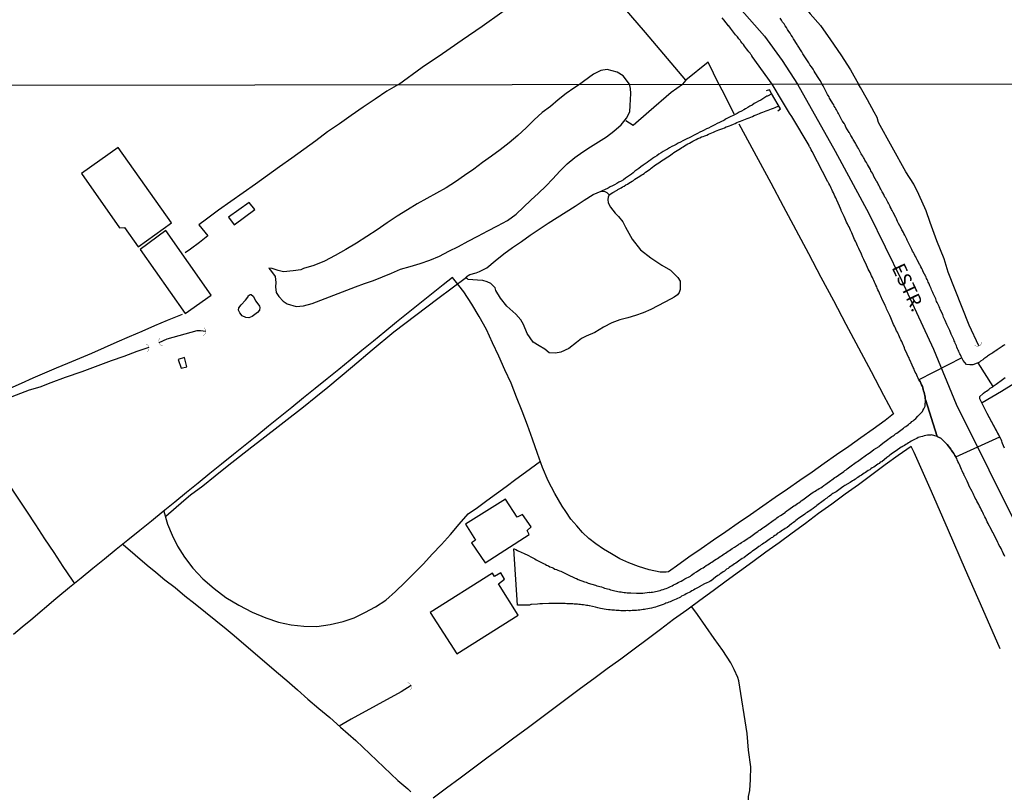
# Model space of a CAD drawing. Units: millimetres. Extents: x 185552 to 187963, y 1657657 to 1660432.
# Drawn here: x 186616 to 186796, y 1659192 to 1659334 of the extents above; entities that cross this region are included whole.
import ezdxf
from ezdxf.enums import TextEntityAlignment as Align

# ---------------------------------------------------------------- set-up
doc = ezdxf.new("R2010")
doc.units = ezdxf.units.MM
for name, color, linetype in [('V-BUEIRO', 4, 'Continuous'), ('V-CANAL', 4, 'Continuous'), ('V-CRUZAMENTO', 1, 'Continuous'), ('V-EDIFICACAO', 2, 'Continuous'), ('V-EIXO_DE_LOGRADOURO', 3, 'Continuous'), ('V-LAGOA', 5, 'Continuous'), ('V-LOTE', 1, 'Continuous'), ('V-NOME_DOS_LOGRADOUROS', 7, 'Continuous'), ('V-PONTE_VIADUTO_PASSARELA', 2, 'Continuous'), ('V-QUADRA', 6, 'Continuous'), ('V-REFERENCIA', 2, 'Continuous'), ('V-TESTADA', 5, 'Continuous'), ('V-VALETA', 6, 'Continuous'), ('X-LIMITE_1000', 7, 'Continuous')]:
    doc.layers.add(name, color=color, linetype=linetype)

# ---------------------------------------------------------------- blocks, each defined once
blk = doc.blocks.new('305')
at = {"color": 0, "linetype": 'ByBlock', "lineweight": -2, "const_width": 0.05}
blk.add_lwpolyline([(0.73, 0.39, 0.60863), (-0.73, 0.38)], format="xyb", dxfattribs=at)

msp = doc.modelspace()

# ---------------------------------------------------------------- linework, layer by layer
at = {"layer": 'V-CANAL'}
for points in [[(186753.62, 1659320.09), (186752.85, 1659319.64), (186752.83, 1659319.63), (186752.72, 1659319.63), (186752.38, 1659319.4), (186752, 1659319.19), (186751.61, 1659318.95), (186751.23, 1659318.74), (186750.8, 1659318.5), (186750.42, 1659318.29), (186750.04, 1659318.03), (186749.65, 1659317.82), (186749.27, 1659317.61), (186748.86, 1659317.33), (186748.5, 1659317.14), (186748.11, 1659316.94), (186747.69, 1659316.71), (186747.3, 1659316.5), (186745.29, 1659315.5), (186745.14, 1659315.36), (186745.06, 1659315.32), (186744.85, 1659315.22), (186744.44, 1659315.02), (186744.06, 1659314.83), (186743.67, 1659314.64), (186743.25, 1659314.43), (186742.86, 1659314.23), (186742.48, 1659314.04), (186742.09, 1659313.83), (186741.71, 1659313.66), (186741.28, 1659313.44), (186740.9, 1659313.25), (186740.51, 1659313.08), (186740.09, 1659312.85), (186739.7, 1659312.65), (186739.32, 1659312.44), (186738.93, 1659312.23), (186738.55, 1659312.05), (186738.12, 1659311.86), (186737.74, 1659311.67), (186737.35, 1659311.48), (186736.93, 1659311.25), (186736.54, 1659311.05), (186736.16, 1659310.84), (186735.77, 1659310.65), (186735.39, 1659310.43), (186734.96, 1659310.2), (186734.58, 1659309.96), (186734.2, 1659309.75), (186733.81, 1659309.54), (186733.43, 1659309.3), (186733, 1659309.03), (186732.62, 1659308.77), (186732.23, 1659308.53), (186731.84, 1659308.28), (186731.51, 1659308.04), (186731.18, 1659307.76), (186730.86, 1659307.53), (186730.48, 1659307.28), (186730.1, 1659307.02), (186729.71, 1659306.72), (186729.33, 1659306.44), (186728.99, 1659306.19), (186728.62, 1659305.91), (186728.3, 1659305.65), (186727.98, 1659305.37), (186727.66, 1659305.16), (186727.28, 1659304.88), (186726.89, 1659304.63), (186726.51, 1659304.37), (186726.08, 1659304.14), (186725.7, 1659303.9), (186725.31, 1659303.69), (186724.89, 1659303.45), (186724.5, 1659303.26), (186724.12, 1659303.05), (186723.73, 1659302.85), (186722.52, 1659302.3)], [(186723.94, 1659301.59), (186724.58, 1659302.02), (186725.35, 1659302.49), (186725.48, 1659302.58), (186725.61, 1659302.62), (186725.74, 1659302.71), (186726.08, 1659302.9), (186726.38, 1659303.07), (186726.68, 1659303.22), (186726.98, 1659303.41), (186727.28, 1659303.58), (186727.53, 1659303.75), (186727.83, 1659303.94), (186728.09, 1659304.11), (186728.35, 1659304.26), (186728.62, 1659304.45), (186728.9, 1659304.63), (186729.2, 1659304.84), (186729.5, 1659305.01), (186729.75, 1659305.2), (186730.01, 1659305.35), (186730.31, 1659305.54), (186730.56, 1659305.76), (186730.84, 1659305.95), (186731.1, 1659306.12), (186731.38, 1659306.29), (186731.61, 1659306.48), (186731.85, 1659306.66), (186732.12, 1659306.89), (186732.4, 1659307.1), (186732.7, 1659307.27), (186733, 1659307.45), (186733.25, 1659307.63), (186733.51, 1659307.83), (186733.81, 1659308.02), (186734.06, 1659308.19), (186734.34, 1659308.39), (186734.62, 1659308.55), (186734.92, 1659308.73), (186735.17, 1659308.91), (186735.43, 1659309.11), (186735.73, 1659309.34), (186736.03, 1659309.54), (186736.35, 1659309.73), (186736.63, 1659309.92), (186736.93, 1659310.09), (186737.18, 1659310.26), (186737.44, 1659310.41), (186737.71, 1659310.58), (186738, 1659310.75), (186738.31, 1659310.92), (186738.59, 1659311.05), (186738.91, 1659311.22), (186739.23, 1659311.42), (186739.55, 1659311.59), (186739.83, 1659311.76), (186740.13, 1659311.93), (186740.47, 1659312.05), (186740.77, 1659312.2), (186741.07, 1659312.29), (186741.41, 1659312.42), (186741.75, 1659312.55), (186742.05, 1659312.69), (186742.35, 1659312.8), (186742.67, 1659312.95), (186742.99, 1659313.08), (186743.33, 1659313.23), (186743.65, 1659313.36), (186743.97, 1659313.49), (186744.31, 1659313.61), (186744.66, 1659313.74), (186745, 1659313.89), (186745.29, 1659314.02), (186745.55, 1659314.13), (186745.89, 1659314.25), (186746.24, 1659314.38), (186746.62, 1659314.55), (186746.92, 1659314.68), (186747.22, 1659314.81), (186747.56, 1659314.94), (186747.9, 1659315.07), (186748.2, 1659315.19), (186748.5, 1659315.32), (186748.82, 1659315.45), (186749.14, 1659315.58), (186749.48, 1659315.71), (186749.8, 1659315.83), (186750.12, 1659315.96), (186750.44, 1659316.09), (186750.76, 1659316.22), (186751.1, 1659316.37), (186751.38, 1659316.49), (186751.66, 1659316.6), (186751.98, 1659316.73), (186752.3, 1659316.86), (186752.64, 1659316.99), (186752.98, 1659317.09), (186753.28, 1659317.24), (186753.58, 1659317.33), (186753.92, 1659317.46), (186754.26, 1659317.58), (186754.26, 1659317.58), (186754.91, 1659317.89)]]:
    msp.add_lwpolyline(points, dxfattribs=at)
at = {"layer": 'V-CRUZAMENTO'}
msp.add_lwpolyline([(186791.69, 1659264.29), (186791.69, 1659264.71), (186792.22, 1659265.19), (186792.36, 1659265.33), (186792.66, 1659265.56), (186792.9, 1659265.73), (186793.13, 1659265.9), (186793.33, 1659266.03), (186793.56, 1659266.22), (186793.8, 1659266.37), (186794.01, 1659266.52), (186794.07, 1659266.56), (186791.36, 1659270.9), (186791.17, 1659270.81), (186790.38, 1659270.49), (186790.04, 1659270.49), (186789.83, 1659270.49), (186789.25, 1659270.58), (186788.61, 1659271.3), (186788.55, 1659271.42), (186788.48, 1659271.54), (186788.46, 1659271.6), (186788.35, 1659271.82), (186788.35, 1659271.82), (186780.54, 1659267.76), (186780.73, 1659267.46), (186780.88, 1659267.16), (186781.01, 1659266.86), (186781.16, 1659266.57), (186781.22, 1659266.31), (186781.31, 1659266.01), (186781.39, 1659265.75), (186781.48, 1659265.46), (186781.56, 1659265.16), (186781.6, 1659264.9), (186781.67, 1659264.6), (186781.69, 1659264.3), (186781.71, 1659264.19), (186783.85, 1659257.38), (186784.21, 1659257.23), (186784.53, 1659257.11), (186784.55, 1659257.11), (186785.36, 1659256.25), (186785.7, 1659255.93), (186785.94, 1659255.64), (186786.11, 1659255.42), (186786.35, 1659255.08), (186786.51, 1659254.84), (186786.75, 1659254.53), (186786.88, 1659254.29), (186787.12, 1659253.93), (186787.26, 1659253.71), (186795.29, 1659257.36), (186793.03, 1659261.63), (186792.39, 1659262.84)], close=True, dxfattribs=at)
at = {"layer": 'V-EDIFICACAO'}
for points in [[(186634.2, 1659310.26), (186627.47, 1659305.5), (186634.43, 1659295.58), (186635.32, 1659295.62), (186637.84, 1659292.12), (186643.94, 1659296.5), (186634.2, 1659310.26)], [(186654.37, 1659297.54), (186655.38, 1659296.14), (186659.14, 1659298.93), (186658.15, 1659300.18), (186654.37, 1659297.54)], [(186642.91, 1659295.1), (186642.91, 1659295.1), (186638.19, 1659291.59), (186646.45, 1659279.91), (186651.2, 1659283.28), (186642.91, 1659295.1)], [(186645.15, 1659271.47), (186645.67, 1659269.88), (186646.75, 1659270.18), (186646.29, 1659271.88), (186645.15, 1659271.47)], [(186705, 1659245.93), (186697.66, 1659241.35), (186699.49, 1659238.43), (186698.76, 1659237.97), (186701.23, 1659234.31), (186709.27, 1659239.46), (186708.94, 1659240.19), (186709.65, 1659240.9), (186708.09, 1659243.14), (186707.11, 1659242.68), (186705, 1659245.93)], [(186691.22, 1659225.23), (186696.1, 1659217.66), (186707.3, 1659224.76), (186703.68, 1659230.49), (186704.76, 1659231.31), (186704.1, 1659232.46), (186702.97, 1659231.8), (186702.57, 1659232.41), (186691.22, 1659225.23)]]:
    msp.add_lwpolyline(points, close=True, dxfattribs=at)
at = {"layer": 'V-EIXO_DE_LOGRADOURO'}
for points in [[(186637.45, 1659460.49), (186643.52, 1659453.33), (186649.59, 1659446.17), (186655.81, 1659439.01), (186662.13, 1659431.85), (186668.6, 1659424.73), (186675, 1659417.5), (186681.4, 1659410.27), (186687.83, 1659403.04), (186694.26, 1659395.81), (186700.66, 1659388.58), (186707.06, 1659381.35), (186713.46, 1659374.12), (186720, 1659366.93), (186726.54, 1659359.7), (186733.05, 1659352.47), (186739.56, 1659345.24), (186745.92, 1659337.94), (186752.28, 1659330.64), (186755.52, 1659326.15), (186758.33, 1659321.87)], [(186758.33, 1659321.87), (186765.21, 1659309.62), (186771.38, 1659298.2), (186777.35, 1659286.03), (186783.17, 1659273.41), (186787.34, 1659263.35), (186805.32, 1659227.19), (186819.89, 1659201.25), (186836.57, 1659177.82), (186854.95, 1659155.79), (186874.14, 1659133.86), (186893.83, 1659113.14), (186913.52, 1659092.42), (186933.21, 1659071.7), (186952.6, 1659050.37), (186972.19, 1659029.14), (186990.67, 1659011.23), (186998.39, 1659003.45)]]:
    msp.add_lwpolyline(points, dxfattribs=at)
at = {"layer": 'V-LAGOA'}
for points in [[(186718.49, 1659321.82), (186717.46, 1659321.12), (186716.04, 1659320.13), (186714.6, 1659318.96), (186713.18, 1659317.76), (186711.66, 1659316.66), (186710.22, 1659315.32), (186708.76, 1659313.87), (186707.21, 1659312.46), (186705.61, 1659311.11), (186704, 1659309.82), (186702.39, 1659308.67), (186700.77, 1659307.53), (186699.17, 1659306.31), (186697.5, 1659305.16), (186695.83, 1659304), (186694.12, 1659302.91), (186692.37, 1659301.91), (186690.6, 1659300.96), (186688.83, 1659299.96), (186687.03, 1659298.85), (186685.2, 1659297.7), (186683.37, 1659296.46), (186681.54, 1659295.22), (186679.64, 1659294), (186677.74, 1659292.78), (186675.79, 1659291.61), (186673.84, 1659290.51), (186671.88, 1659289.47), (186669.92, 1659288.67), (186668.05, 1659288.12), (186667.55, 1659287.9), (186666.14, 1659287.71), (186664.37, 1659287.55), (186663.4, 1659287.79), (186662.34, 1659288.14), (186661.74, 1659288.21), (186662.18, 1659287.61), (186662.86, 1659286.65), (186662.99, 1659285.55), (186662.92, 1659284.77), (186663.07, 1659283.76), (186663.54, 1659283.01), (186664.32, 1659282.16), (186665.09, 1659281.65), (186666.72, 1659281.18), (186668.06, 1659281.29), (186669.62, 1659281.74), (186671.2, 1659282.35), (186672.78, 1659282.96), (186674.38, 1659283.57), (186675.98, 1659284.18), (186677.58, 1659284.79), (186679.18, 1659285.4), (186680.83, 1659285.93), (186682.48, 1659286.59), (186684.14, 1659287.29), (186685.8, 1659287.99), (186687.55, 1659288.5), (186689.35, 1659289.05), (186691.15, 1659289.65), (186692.93, 1659290.41), (186694.64, 1659291.29), (186696.39, 1659292.15), (186698.12, 1659293.12), (186699.92, 1659294.06), (186701.72, 1659295), (186703.52, 1659295.94), (186705.32, 1659296.94), (186706.9, 1659298.05), (186708.24, 1659299.34), (186709.61, 1659300.63), (186710.98, 1659301.92), (186712.35, 1659303.21), (186713.63, 1659304.56), (186714.9, 1659305.91), (186716.23, 1659307.25), (186717.65, 1659308.46), (186719.08, 1659309.47), (186720.52, 1659310.39), (186721.96, 1659311.31), (186723.4, 1659312.23), (186724.76, 1659313.24), (186726.08, 1659314.4), (186727.07, 1659315.65), (186727.67, 1659316.82), (186727.77, 1659317.95), (186727.85, 1659320.14), (186727.81, 1659321.05), (186727.64, 1659321.83), (186726.46, 1659323.4), (186725.37, 1659324.04), (186723.54, 1659324.53), (186722.42, 1659324.37), (186721.04, 1659323.69), (186719.21, 1659322.32)], [(186698.44, 1659287.01), (186699.6, 1659287.32), (186700.22, 1659287.58), (186701.53, 1659288.24), (186703.08, 1659289.55), (186704.65, 1659290.79), (186706.26, 1659291.95), (186707.88, 1659293.1), (186709.5, 1659294.22), (186711.12, 1659295.34), (186712.77, 1659296.41), (186714.42, 1659297.46), (186716.07, 1659298.51), (186717.7, 1659299.56), (186719.33, 1659300.65), (186720.98, 1659301.65), (186722.48, 1659302.31), (186723.13, 1659302.19), (186723.47, 1659302.06), (186723.94, 1659301.59), (186723.73, 1659301.19), (186723.66, 1659300.74), (186723.71, 1659300.15), (186724.19, 1659299.37), (186725.02, 1659298.26), (186725.63, 1659297.67), (186726.41, 1659296.66), (186726.91, 1659295.68), (186728.13, 1659293.5), (186729.66, 1659291.54), (186731.56, 1659290.07), (186733.56, 1659288.75), (186735.11, 1659287.84), (186736.47, 1659286.49), (186736.92, 1659285.83), (186736.92, 1659285.02), (186736.92, 1659284.27), (186736.69, 1659283.75), (186736.42, 1659283.32), (186735.79, 1659282.87), (186735.26, 1659282.6), (186732.84, 1659281.31), (186731.53, 1659280.64), (186730.14, 1659280.03), (186728.73, 1659279.52), (186727.3, 1659279.14), (186725.86, 1659278.73), (186724.38, 1659278.17), (186722.87, 1659277.4), (186721.31, 1659276.45), (186719.73, 1659275.79), (186718.84, 1659275.31), (186717.93, 1659274.63), (186716.56, 1659273.49), (186715.1, 1659272.82), (186714.09, 1659272.64), (186712.98, 1659272.73), (186712.13, 1659273.36), (186711.1, 1659274), (186710.04, 1659274.65), (186708.92, 1659276.26), (186708.24, 1659277.92), (186707.79, 1659278.73), (186706.85, 1659279.78), (186705.24, 1659281.25), (186704.06, 1659282.74), (186703.21, 1659284.11), (186703.08, 1659284.63), (186702.28, 1659285.38), (186701.6, 1659285.69), (186700.83, 1659285.96), (186699.83, 1659286), (186698.17, 1659286.14), (186697.94, 1659286.32), (186697.78, 1659286.61), (186698.12, 1659286.85), (186698.44, 1659287.01)], [(186658.29, 1659283.39), (186658.51, 1659283.37), (186658.84, 1659283.06), (186659.35, 1659282.16), (186659.98, 1659281.24), (186660.09, 1659280.99), (186660.02, 1659280.5), (186659.62, 1659280.08), (186659.14, 1659279.72), (186658.69, 1659279.38), (186658.04, 1659279.11), (186657.5, 1659279.15), (186656.86, 1659279.48), (186656.39, 1659280), (186656.15, 1659280.5), (186656.25, 1659280.92), (186656.69, 1659281.51), (186657.48, 1659282.32), (186657.86, 1659282.91), (186657.92, 1659282.98), (186657.92, 1659283.13), (186658.29, 1659283.39)]]:
    msp.add_lwpolyline(points, close=True, dxfattribs=at)
at = {"layer": 'V-LOTE'}
for points in [[(186737.93, 1659322.56), (186730.55, 1659331.32), (186719.85, 1659343.82), (186716.58, 1659347.6), (186713.36, 1659351.38), (186710.2, 1659355.14), (186706.97, 1659358.86), (186703.83, 1659362.6), (186700.69, 1659366.34), (186697.53, 1659370.08), (186694.37, 1659373.82), (186691.19, 1659377.56), (186687.99, 1659381.3), (186684.79, 1659385.04), (186681.59, 1659388.78), (186678.39, 1659392.52), (186674.92, 1659396.71)], [(186685.41, 1659321.78), (186689.72, 1659324.96), (186693.44, 1659327.47), (186697.04, 1659329.98), (186700.69, 1659332.47), (186704.31, 1659335.02), (186708, 1659337.57), (186711.69, 1659340.12), (186715.45, 1659342.65), (186718.79, 1659345.05)], [(186742, 1659325.9), (186737.93, 1659322.56), (186737.3, 1659321.85)], [(186743.97, 1659321.85), (186742, 1659325.9)], [(186685.41, 1659321.78), (186683.31, 1659320.59), (186681.12, 1659319.13), (186678.93, 1659317.67), (186676.77, 1659316.12), (186674.61, 1659314.62), (186672.45, 1659313.12), (186670.29, 1659311.51), (186668.09, 1659309.92), (186665.89, 1659308.33), (186663.68, 1659306.74), (186661.47, 1659305.15), (186659.26, 1659303.56), (186657.02, 1659301.98), (186654.78, 1659300.39), (186652.54, 1659298.8), (186650.3, 1659297.17), (186648.94, 1659296.12), (186650.59, 1659294.09), (186649.03, 1659292.89), (186647.37, 1659291.7), (186646.4, 1659290.98)], [(186726.95, 1659315.23), (186728.31, 1659314.37), (186731.15, 1659316.83), (186735.25, 1659320.36), (186737.3, 1659321.85)], [(186743.97, 1659321.85), (186745.04, 1659319.76), (186746.69, 1659316.43)], [(186747.64, 1659314.59), (186751.17, 1659308.08), (186753.48, 1659303.82), (186755.74, 1659299.51), (186758.03, 1659295.2), (186760.32, 1659290.89), (186762.61, 1659286.58), (186764.9, 1659282.27), (186767.19, 1659277.96), (186769.48, 1659273.63), (186771.77, 1659269.3), (186774.06, 1659264.97), (186775.88, 1659261.54)], [(186734.34, 1659232.61), (186733.21, 1659232.6), (186731.21, 1659233.05), (186729.29, 1659233.61), (186727.52, 1659234.31), (186725.85, 1659235.06), (186724.33, 1659235.92), (186722.86, 1659236.8), (186721.5, 1659237.77), (186720.21, 1659238.78), (186719.05, 1659239.88), (186717.98, 1659241.1), (186716.92, 1659242.32), (186715.98, 1659243.71), (186715.34, 1659244.64), (186713.96, 1659246.97), (186712.77, 1659249.3), (186711.76, 1659251.72), (186710.84, 1659254.31), (186709.92, 1659256.9), (186708.97, 1659259.48), (186708.02, 1659262.06), (186707.01, 1659264.61), (186705.98, 1659267.15), (186704.85, 1659269.62), (186703.73, 1659272.09), (186702.61, 1659274.56), (186701.48, 1659277.01), (186700.17, 1659279.33), (186698.79, 1659281.62), (186697.35, 1659283.89), (186695.79, 1659285.88), (186695.27, 1659286.48), (186693.6, 1659285.15), (186691.46, 1659283.44), (186689.32, 1659281.73), (186687.18, 1659280.02), (186685.04, 1659278.31), (186682.93, 1659276.58), (186680.82, 1659274.85), (186678.71, 1659273.12), (186676.6, 1659271.39), (186674.49, 1659269.66), (186672.35, 1659267.93), (186670.21, 1659266.2), (186668.07, 1659264.47), (186665.93, 1659262.74), (186663.79, 1659261.01), (186661.65, 1659259.28), (186659.51, 1659257.55), (186657.37, 1659255.82), (186655.23, 1659254.09), (186653.09, 1659252.36), (186650.95, 1659250.63), (186648.81, 1659248.9), (186646.67, 1659247.17), (186644.53, 1659245.43), (186642.39, 1659243.69), (186640.25, 1659241.95), (186638.11, 1659240.21), (186635.97, 1659238.47), (186633.83, 1659236.73), (186631.69, 1659234.99), (186629.55, 1659233.25), (186627.41, 1659231.51), (186625.27, 1659229.77), (186623.13, 1659228.03), (186622.76, 1659227.73), (186618.2, 1659223.83), (186616.63, 1659222.52), (186615.06, 1659221.21)], [(186645.86, 1659279.74), (186643.11, 1659278.61), (186640.82, 1659277.65), (186638.52, 1659276.6), (186636.22, 1659275.66), (186633.92, 1659274.64), (186631.62, 1659273.63), (186629.32, 1659272.62), (186627.1, 1659271.65), (186624.95, 1659270.79), (186622.83, 1659269.88), (186620.71, 1659268.97), (186618.59, 1659268.05), (186616.47, 1659267.13), (186614.35, 1659266.21), (186612.26, 1659265.34), (186610.17, 1659264.47), (186608.08, 1659263.6), (186605.99, 1659262.69), (186605.12, 1659262.28)], [(186792.08, 1659263.62), (186795.62, 1659265.71), (186797.89, 1659267.08)], [(186605.12, 1659262.28), (186607.43, 1659258.87), (186609.06, 1659256.38), (186610.74, 1659253.89), (186612.4, 1659251.36), (186614.06, 1659248.83), (186615.73, 1659246.3), (186617.4, 1659243.77), (186619.07, 1659241.24), (186620.74, 1659238.71), (186622.41, 1659236.18), (186624.08, 1659233.65), (186625.75, 1659231.12), (186626.19, 1659230.52)], [(186775.88, 1659261.54), (186774.34, 1659260.36), (186772.14, 1659258.77), (186769.94, 1659257.18), (186767.74, 1659255.59), (186765.49, 1659254.03), (186763.24, 1659252.47), (186760.99, 1659250.91), (186758.74, 1659249.35), (186756.49, 1659247.79), (186754.24, 1659246.23), (186751.99, 1659244.67), (186749.74, 1659243.11), (186747.49, 1659241.55), (186745.24, 1659239.99), (186742.99, 1659238.43), (186740.74, 1659236.87), (186738.49, 1659235.31), (186736.24, 1659233.72), (186735.2, 1659232.98), (186734.74, 1659232.66), (186734.34, 1659232.61)], [(186779.14, 1659255.59), (186776.76, 1659253.93), (186774.36, 1659252.2), (186771.95, 1659250.37), (186769.51, 1659248.59), (186767.06, 1659246.85), (186764.64, 1659245.05), (186762.2, 1659243.31), (186759.79, 1659241.51), (186757.38, 1659239.75), (186754.97, 1659237.99), (186752.56, 1659236.23), (186750.15, 1659234.47), (186747.74, 1659232.71), (186745.33, 1659230.95), (186742.92, 1659229.19), (186740.51, 1659227.43), (186738.1, 1659225.67), (186735.69, 1659223.91), (186733.28, 1659222.11), (186730.87, 1659220.31), (186728.46, 1659218.51), (186726.02, 1659216.71), (186723.58, 1659214.91), (186721.14, 1659213.11), (186718.7, 1659211.31), (186716.26, 1659209.48), (186713.82, 1659207.65), (186711.38, 1659205.82), (186708.93, 1659204.03), (186706.48, 1659202.24), (186704.03, 1659200.4), (186701.58, 1659198.56), (186699.13, 1659196.72), (186696.67, 1659194.89), (186694.21, 1659193.08), (186691.75, 1659191.27)], [(186795.4, 1659218.56), (186792.18, 1659225.85), (186789.06, 1659233.02), (186785.94, 1659240.19), (186782.8, 1659247.33), (186779.66, 1659254.47), (186779.14, 1659255.59)], [(186642.51, 1659243.78), (186643.21, 1659241.37), (186644.04, 1659239.37), (186645.02, 1659237.37), (186646.33, 1659235.34), (186647.85, 1659233.31), (186649.66, 1659231.35), (186651.71, 1659229.61), (186653.87, 1659227.95), (186656.23, 1659226.56), (186658.64, 1659225.26), (186661.14, 1659224.25), (186663.48, 1659223.48), (186665.79, 1659222.98), (186668.14, 1659222.74), (186670.49, 1659222.68), (186672.9, 1659223), (186675.31, 1659223.55), (186677.32, 1659224.22), (186679.29, 1659225.19), (186681.24, 1659226.24), (186683.09, 1659227.5), (186684.86, 1659229.04), (186686.57, 1659230.72), (186688.28, 1659232.4), (186689.96, 1659234.11), (186691.59, 1659235.89), (186693.26, 1659237.67), (186694.91, 1659239.5), (186696.53, 1659241.36), (186698.15, 1659243.24), (186699.86, 1659244.43), (186701.57, 1659245.7), (186703.34, 1659246.97), (186705.11, 1659248.24), (186706.83, 1659249.6), (186708.63, 1659250.91), (186710.43, 1659252.22), (186711.34, 1659252.92)]]:
    msp.add_lwpolyline(points, dxfattribs=at)
at = {"layer": 'V-PONTE_VIADUTO_PASSARELA'}
msp.add_lwpolyline([(186754.74, 1659316.99), (186755.24, 1659317.34), (186753.6, 1659320.12), (186753.2, 1659320.83), (186752.62, 1659320.62)], dxfattribs=at)
at = {"layer": 'V-QUADRA'}
for points in [[(186796.23, 1659235.48), (186796.08, 1659235.78), (186795.93, 1659236.08), (186795.8, 1659236.38), (186795.67, 1659236.64), (186795.54, 1659236.94), (186795.37, 1659237.23), (186795.22, 1659237.49), (186795.07, 1659237.79), (186794.95, 1659238.05), (186794.75, 1659238.45), (186794.22, 1659239.47), (186794.2, 1659239.54), (186794.07, 1659239.8), (186793.94, 1659240.05), (186793.71, 1659240.48), (186793.2, 1659241.44), (186793.17, 1659241.5), (186793.02, 1659241.8), (186792.9, 1659242.1), (186792.75, 1659242.4), (186792.6, 1659242.7), (186792.47, 1659242.96), (186792.34, 1659243.21), (186792.21, 1659243.51), (186792.09, 1659243.77), (186791.91, 1659244.07), (186791.77, 1659244.36), (186791.62, 1659244.66), (186791.47, 1659244.96), (186791.3, 1659245.26), (186791.13, 1659245.56), (186791, 1659245.86), (186790.8, 1659246.16), (186790.68, 1659246.41), (186790.55, 1659246.71), (186790.42, 1659246.97), (186790.25, 1659247.37), (186789.74, 1659248.35), (186789.67, 1659248.51), (186789.52, 1659248.8), (186789.35, 1659249.23), (186788.87, 1659250.19), (186788.82, 1659250.3), (186788.71, 1659250.56), (186788.58, 1659250.81), (186788.46, 1659251.11), (186788.33, 1659251.37), (186788.2, 1659251.67), (186788.07, 1659251.96), (186787.92, 1659252.26), (186787.8, 1659252.56), (186787.64, 1659252.86), (186787.52, 1659253.12), (186787.43, 1659253.37), (186787.26, 1659253.71), (186787.12, 1659253.93), (186786.88, 1659254.29), (186786.75, 1659254.53), (186786.51, 1659254.84), (186786.35, 1659255.08), (186786.11, 1659255.42), (186785.94, 1659255.64), (186785.7, 1659255.93), (186785.36, 1659256.25), (186784.55, 1659257.11), (186784.53, 1659257.11), (186784.21, 1659257.23), (186783.85, 1659257.38), (186783.85, 1659257.38), (186783.85, 1659257.38), (186781.71, 1659264.19), (186781.69, 1659264.3), (186781.67, 1659264.6), (186781.6, 1659264.9), (186781.56, 1659265.16), (186781.48, 1659265.46), (186781.39, 1659265.75), (186781.31, 1659266.01), (186781.22, 1659266.31), (186781.16, 1659266.57), (186781.01, 1659266.86), (186780.88, 1659267.16), (186780.73, 1659267.46), (186780.54, 1659267.76), (186780.39, 1659268.06), (186780.28, 1659268.32), (186780.13, 1659268.62), (186780, 1659268.91), (186779.87, 1659269.17), (186779.75, 1659269.47), (186779.66, 1659269.73), (186779.49, 1659270.02), (186779.32, 1659270.45), (186778.87, 1659271.41), (186778.83, 1659271.52), (186778.72, 1659271.77), (186778.57, 1659272.07), (186778.4, 1659272.48), (186778, 1659273.29), (186777.98, 1659273.35), (186777.91, 1659273.61), (186777.76, 1659273.91), (186777.76, 1659273.91), (186777.65, 1659274.17), (186777.53, 1659274.46), (186777.38, 1659274.76), (186777.23, 1659275.06), (186777.1, 1659275.36), (186776.95, 1659275.66), (186776.84, 1659275.92), (186776.76, 1659276.17), (186776.61, 1659276.47), (186776.46, 1659276.73), (186776.33, 1659277.03), (186776.2, 1659277.32), (186776.05, 1659277.62), (186775.9, 1659277.92), (186775.78, 1659278.22), (186775.65, 1659278.52), (186775.52, 1659278.82), (186775.37, 1659279.12), (186775.22, 1659279.52), (186774.67, 1659280.63), (186774.62, 1659280.74), (186774.54, 1659281), (186774.35, 1659281.38), (186773.77, 1659282.64), (186773.71, 1659282.79), (186773.58, 1659283.05), (186773.45, 1659283.34), (186773.32, 1659283.64), (186773.19, 1659283.94), (186773.04, 1659284.24), (186772.92, 1659284.54), (186772.81, 1659284.8), (186772.66, 1659285.1), (186772.53, 1659285.39), (186772.4, 1659285.65), (186772.27, 1659285.95), (186772.15, 1659286.21), (186772.02, 1659286.5), (186771.89, 1659286.8), (186771.72, 1659287.1), (186771.59, 1659287.4), (186771.42, 1659287.7), (186771.27, 1659288), (186771.14, 1659288.3), (186770.97, 1659288.72), (186770.44, 1659289.81), (186770.35, 1659290.01), (186770.23, 1659290.3), (186770.05, 1659290.73), (186769.52, 1659291.82), (186769.44, 1659292.01), (186769.31, 1659292.31), (186769.2, 1659292.57), (186769.07, 1659292.87), (186768.92, 1659293.16), (186768.77, 1659293.46), (186768.65, 1659293.76), (186768.52, 1659294.06), (186768.39, 1659294.36), (186768.24, 1659294.66), (186768.13, 1659294.92), (186768.01, 1659295.17), (186767.88, 1659295.47), (186767.75, 1659295.73), (186767.62, 1659296.03), (186767.47, 1659296.32), (186767.32, 1659296.62), (186767.19, 1659296.92), (186767.05, 1659297.22), (186766.88, 1659297.65), (186766.34, 1659298.74), (186766.32, 1659298.8), (186766.21, 1659299.1), (186766, 1659299.53), (186765.51, 1659300.61), (186765.44, 1659300.76), (186765.32, 1659301.06), (186765.19, 1659301.36), (186765.04, 1659301.66), (186764.89, 1659301.96), (186764.76, 1659302.26), (186764.63, 1659302.56), (186764.5, 1659302.81), (186764.36, 1659303.11), (186764.23, 1659303.37), (186764.08, 1659303.67), (186764, 1659303.81), (186763.95, 1659303.9), (186763.93, 1659303.94), (186763.9, 1659303.98), (186761.01, 1659309.54), (186760.83, 1659309.86), (186760.66, 1659310.24), (186760.56, 1659310.41), (186760.49, 1659310.52), (186760.44, 1659310.63), (186757.29, 1659315.96), (186756.89, 1659316.56), (186755.59, 1659318.66), (186753.68, 1659321.87), (186750.08, 1659326.89), (186750.08, 1659326.94), (186750.02, 1659327), (186750, 1659327.09), (186749.89, 1659327.2), (186749.83, 1659327.28), (186749.68, 1659327.5), (186749.47, 1659327.75), (186749.27, 1659328.01), (186749.04, 1659328.31), (186748.84, 1659328.56), (186748.65, 1659328.82), (186748.46, 1659329.08), (186748.25, 1659329.38), (186748.01, 1659329.63), (186747.84, 1659329.89), (186747.61, 1659330.16), (186747.37, 1659330.49), (186747.14, 1659330.74), (186746.99, 1659330.87), (186746.07, 1659332.11), (186745.77, 1659332.49), (186745.75, 1659332.51), (186744.85, 1659333.6), (186744.55, 1659333.97)], [(186796.23, 1659274.2), (186796, 1659274.03), (186795.76, 1659273.88), (186795.57, 1659273.76), (186795.39, 1659273.63), (186795.21, 1659273.5), (186795.01, 1659273.37), (186794.82, 1659273.24), (186794.61, 1659273.09), (186794.44, 1659272.99), (186794.26, 1659272.88), (186794.05, 1659272.73), (186793.84, 1659272.6), (186793.63, 1659272.45), (186793.43, 1659272.32), (186793.24, 1659272.22), (186793.09, 1659272.09), (186792.94, 1659272.01), (186792.75, 1659271.83), (186792.56, 1659271.71), (186792.39, 1659271.6), (186792.18, 1659271.45), (186791.79, 1659271.17), (186791.57, 1659271.02), (186791.36, 1659270.9), (186791.17, 1659270.81), (186790.38, 1659270.49), (186790.04, 1659270.49), (186789.83, 1659270.49), (186789.25, 1659270.58), (186788.61, 1659271.3), (186788.55, 1659271.42), (186788.48, 1659271.54), (186788.46, 1659271.6), (186788.35, 1659271.82), (186788.22, 1659272.07), (186788.11, 1659272.33), (186787.99, 1659272.54), (186787.88, 1659272.8), (186787.82, 1659273.01), (186787.71, 1659273.23), (186787.58, 1659273.46), (186787.47, 1659273.74), (186787.37, 1659273.99), (186787.26, 1659274.25), (186787.18, 1659274.46), (186787.07, 1659274.72), (186786.96, 1659274.93), (186786.88, 1659275.15), (186786.77, 1659275.4), (186786.69, 1659275.62), (186786.56, 1659275.87), (186786.43, 1659276.13), (186786.36, 1659276.34), (186786.26, 1659276.6), (186786.15, 1659276.81), (186786.05, 1659277.03), (186785.92, 1659277.28), (186785.81, 1659277.5), (186785.72, 1659277.75), (186785.64, 1659277.9), (186785.32, 1659278.65), (186785.17, 1659278.99), (186785.04, 1659279.25), (186784.98, 1659279.46), (186784.89, 1659279.72), (186784.87, 1659279.74), (186784.44, 1659280.66), (186784.34, 1659280.86), (186784.32, 1659280.95), (186784.27, 1659281), (186784.25, 1659281.08), (186784.21, 1659281.21), (186784.1, 1659281.42), (186783.97, 1659281.68), (186783.89, 1659281.89), (186783.76, 1659282.11), (186783.67, 1659282.36), (186783.59, 1659282.58), (186783.48, 1659282.83), (186783.36, 1659283.09), (186783.25, 1659283.3), (186783.14, 1659283.56), (186783.08, 1659283.77), (186782.97, 1659283.99), (186782.84, 1659284.24), (186782.76, 1659284.46), (186782.65, 1659284.71), (186782.54, 1659284.97), (186782.44, 1659285.18), (186782.33, 1659285.44), (186782.22, 1659285.65), (186782.16, 1659285.86), (186782.03, 1659286.12), (186781.92, 1659286.33), (186781.84, 1659286.55), (186781.8, 1659286.65), (186781.8, 1659286.65), (186781.33, 1659287.55), (186781.18, 1659287.91), (186781.05, 1659288.15), (186780.9, 1659288.47), (186780.77, 1659288.72), (186780.71, 1659288.83), (186780.22, 1659289.75), (186780.03, 1659290.09), (186779.94, 1659290.3), (186779.79, 1659290.54), (186779.64, 1659290.82), (186779.51, 1659291.07), (186779.38, 1659291.31), (186779.21, 1659291.63), (186779.11, 1659291.88), (186779, 1659292.1), (186778.87, 1659292.35), (186778.72, 1659292.61), (186778.64, 1659292.82), (186778.51, 1659293.08), (186778.4, 1659293.29), (186778.29, 1659293.51), (186778.17, 1659293.76), (186778.06, 1659293.98), (186777.93, 1659294.21), (186777.78, 1659294.53), (186777.68, 1659294.74), (186777.55, 1659295), (186777.42, 1659295.19), (186777.27, 1659295.49), (186776.8, 1659296.39), (186776.63, 1659296.75), (186776.5, 1659297.01), (186776.4, 1659297.22), (186776.29, 1659297.45), (186775.82, 1659298.35), (186775.65, 1659298.72), (186775.52, 1659298.93), (186775.43, 1659299.14), (186775.29, 1659299.4), (186775.2, 1659299.61), (186775.07, 1659299.83), (186774.94, 1659300.08), (186774.84, 1659300.29), (186774.71, 1659300.51), (186774.58, 1659300.76), (186774.47, 1659300.98), (186774.32, 1659301.19), (186774.2, 1659301.49), (186774.09, 1659301.7), (186773.94, 1659301.96), (186773.83, 1659302.17), (186773.71, 1659302.39), (186773.58, 1659302.64), (186773.47, 1659302.86), (186773.32, 1659303.11), (186773.19, 1659303.37), (186773.07, 1659303.58), (186772.94, 1659303.84), (186772.83, 1659304.05), (186772.79, 1659304.11), (186772.3, 1659304.99), (186772.15, 1659305.33), (186772.02, 1659305.55), (186771.89, 1659305.8), (186771.76, 1659306.02), (186771.66, 1659306.25), (186771.12, 1659307.17), (186770.93, 1659307.51), (186770.78, 1659307.77), (186770.65, 1659307.98), (186770.5, 1659308.24), (186770.4, 1659308.45), (186770.25, 1659308.66), (186770.12, 1659308.92), (186769.99, 1659309.13), (186769.86, 1659309.35), (186769.74, 1659309.6), (186769.61, 1659309.82), (186769.48, 1659310.07), (186769.33, 1659310.33), (186769.22, 1659310.54), (186769.07, 1659310.75), (186768.92, 1659311.05), (186768.8, 1659311.27), (186768.65, 1659311.52), (186768.52, 1659311.74), (186768.37, 1659311.99), (186768.22, 1659312.25), (186768.09, 1659312.46), (186767.96, 1659312.72), (186767.83, 1659312.93), (186767.77, 1659313.04), (186767.19, 1659314), (186767.02, 1659314.34), (186766.9, 1659314.6), (186766.88, 1659314.66), (186766.55, 1659315.11), (186766.47, 1659315.17), (186766.15, 1659315.9), (186766.15, 1659315.9), (186765.98, 1659316.22), (186765.85, 1659316.48), (186765.72, 1659316.69), (186765.61, 1659316.9), (186765.47, 1659317.16), (186765.36, 1659317.37), (186765.21, 1659317.59), (186765.04, 1659317.84), (186764.95, 1659318.06), (186764.8, 1659318.29), (186764.59, 1659318.61), (186764.48, 1659318.82), (186764.33, 1659319.08), (186764.21, 1659319.29), (186764.1, 1659319.51), (186763.95, 1659319.76), (186763.82, 1659319.98), (186763.76, 1659320.08), (186763.26, 1659321.08), (186763.03, 1659321.54), (186762.83, 1659321.88), (186762.47, 1659322.5), (186762.24, 1659322.88), (186762.02, 1659323.23), (186761.81, 1659323.57), (186761.59, 1659323.91), (186761.38, 1659324.25), (186761.17, 1659324.59), (186760.87, 1659325.04), (186760.61, 1659325.4), (186760.4, 1659325.75), (186760.06, 1659326.28), (186759.31, 1659327.39), (186759.12, 1659327.75), (186758.35, 1659328.97), (186758.28, 1659329.12), (186758.05, 1659329.46), (186757.84, 1659329.8), (186757.62, 1659330.14), (186757.41, 1659330.49), (186757.17, 1659330.83), (186756.98, 1659331.17), (186756.77, 1659331.51), (186756.51, 1659331.85), (186756.3, 1659332.19), (186756.09, 1659332.54), (186755.87, 1659332.88), (186755.62, 1659333.22), (186755.4, 1659333.56), (186755.19, 1659333.9)], [(186796.15, 1659255.27), (186795.82, 1659256.1), (186795.76, 1659256.29), (186795.69, 1659256.53), (186795.61, 1659256.75), (186795.56, 1659256.86), (186793.03, 1659261.63), (186792.39, 1659262.84), (186792.39, 1659262.84), (186791.69, 1659264.29), (186791.69, 1659264.71), (186791.69, 1659264.71), (186792.22, 1659265.19), (186792.22, 1659265.19), (186792.36, 1659265.33), (186792.66, 1659265.56), (186792.9, 1659265.73), (186793.13, 1659265.9), (186793.33, 1659266.03), (186793.56, 1659266.22), (186793.8, 1659266.37), (186794.01, 1659266.52), (186794.27, 1659266.71), (186794.46, 1659266.88), (186794.65, 1659267.01), (186794.88, 1659267.18), (186795.12, 1659267.35), (186795.33, 1659267.5), (186795.57, 1659267.67), (186795.8, 1659267.86), (186796.04, 1659268.03), (186796.32, 1659268.21)]]:
    msp.add_lwpolyline(points, dxfattribs=at)
at = {"layer": 'V-REFERENCIA'}
msp.add_lwpolyline([(186783.85, 1659257.38), (186782.84, 1659257.69), (186782.7, 1659257.68), (186782.4, 1659257.68), (186782.1, 1659257.64), (186781.8, 1659257.6), (186781.5, 1659257.53), (186781.2, 1659257.42), (186780.9, 1659257.36), (186780.65, 1659257.28), (186780.41, 1659257.21), (186780.14, 1659257.06), (186779.86, 1659256.95), (186779.58, 1659256.81), (186779.34, 1659256.66), (186779.11, 1659256.53), (186778.85, 1659256.38), (186778.62, 1659256.25), (186778.38, 1659256.08), (186778.15, 1659255.95), (186777.92, 1659255.78), (186777.66, 1659255.67), (186777.45, 1659255.53), (186777.27, 1659255.44), (186777.06, 1659255.27), (186776.61, 1659254.99), (186775.46, 1659254.2), (186775.23, 1659253.99), (186775.01, 1659253.84), (186774.67, 1659253.56), (186773.75, 1659252.78), (186773.69, 1659252.75), (186773.69, 1659252.75), (186773.47, 1659252.69), (186773.24, 1659252.49), (186773.01, 1659252.33), (186772.77, 1659252.17), (186772.51, 1659251.98), (186772.26, 1659251.81), (186772, 1659251.66), (186771.74, 1659251.49), (186771.53, 1659251.34), (186771.27, 1659251.17), (186771.02, 1659251), (186770.76, 1659250.83), (186770.53, 1659250.68), (186770.29, 1659250.53), (186770.04, 1659250.36), (186769.8, 1659250.21), (186769.59, 1659250.08), (186769.35, 1659249.91), (186769.14, 1659249.76), (186768.91, 1659249.59), (186768.65, 1659249.44), (186768.39, 1659249.29), (186767.99, 1659248.99), (186766.96, 1659248.42), (186766.81, 1659248.31), (186766.38, 1659248.03), (186765.38, 1659247.29), (186765.04, 1659247.11), (186764.81, 1659246.99), (186764.61, 1659246.84), (186764.44, 1659246.69), (186764.19, 1659246.52), (186763.97, 1659246.35), (186763.7, 1659246.16), (186763.48, 1659246), (186763.27, 1659245.83), (186763.01, 1659245.64), (186762.78, 1659245.45), (186762.56, 1659245.3), (186762.37, 1659245.15), (186762.14, 1659244.96), (186761.9, 1659244.79), (186761.69, 1659244.62), (186761.48, 1659244.47), (186761.22, 1659244.27), (186761.01, 1659244.13), (186760.81, 1659243.98), (186760.58, 1659243.8), (186760.32, 1659243.68), (186760.13, 1659243.53), (186759.89, 1659243.38), (186759.68, 1659243.21), (186759.25, 1659242.91), (186758.42, 1659242.33), (186758.3, 1659242.2), (186758.06, 1659242.03), (186757.83, 1659241.89), (186757.63, 1659241.71), (186757.25, 1659241.44), (186756.42, 1659240.78), (186756.06, 1659240.61), (186755.82, 1659240.43), (186755.59, 1659240.28), (186755.35, 1659240.11), (186755.12, 1659239.94), (186754.86, 1659239.79), (186754.65, 1659239.64), (186754.45, 1659239.45), (186754.22, 1659239.3), (186753.98, 1659239.13), (186753.75, 1659238.96), (186753.53, 1659238.85), (186753.32, 1659238.7), (186753.13, 1659238.55), (186752.9, 1659238.4), (186752.66, 1659238.21), (186752.43, 1659238.04), (186752.19, 1659237.89), (186751.96, 1659237.72), (186751.7, 1659237.57), (186751.49, 1659237.4), (186751.29, 1659237.29), (186750.93, 1659236.97), (186750.1, 1659236.44), (186750.01, 1659236.36), (186749.78, 1659236.18), (186749.39, 1659235.89), (186748.56, 1659235.27), (186748.5, 1659235.24), (186748.24, 1659235.09), (186747.99, 1659234.93), (186747.77, 1659234.78), (186747.56, 1659234.59), (186747.3, 1659234.41), (186747.09, 1659234.26), (186746.85, 1659234.11), (186746.58, 1659233.94), (186746.34, 1659233.77), (186746.11, 1659233.62), (186745.87, 1659233.45), (186745.87, 1659233.45), (186745.64, 1659233.28), (186745.38, 1659233.13), (186745.17, 1659232.96), (186744.97, 1659232.81), (186744.74, 1659232.64), (186744.48, 1659232.49), (186744.23, 1659232.28), (186744.01, 1659232.13), (186743.8, 1659231.96), (186743.37, 1659231.68), (186742.54, 1659231.02), (186742.52, 1659231.02), (186742.3, 1659230.91), (186742.07, 1659230.76), (186741.79, 1659230.63), (186741.37, 1659230.48), (186740.36, 1659229.89), (186740.3, 1659229.87), (186740.04, 1659229.74), (186739.81, 1659229.61), (186739.57, 1659229.48), (186739.3, 1659229.33), (186739.02, 1659229.16), (186738.76, 1659229.03), (186738.51, 1659228.88), (186738.25, 1659228.73), (186738, 1659228.61), (186737.72, 1659228.46), (186737.44, 1659228.33), (186737.16, 1659228.18), (186736.93, 1659228.03), (186736.69, 1659227.92), (186736.42, 1659227.77), (186736.14, 1659227.65), (186735.86, 1659227.54), (186735.58, 1659227.41), (186735.31, 1659227.28), (186735.05, 1659227.2), (186734.83, 1659227.11), (186734.58, 1659226.98), (186734.28, 1659226.9), (186734.11, 1659226.83), (186733.77, 1659226.68), (186732.85, 1659226.35), (186732.66, 1659226.3), (186732.36, 1659226.21), (186732.08, 1659226.13), (186731.68, 1659226.04), (186730.59, 1659225.83), (186730.4, 1659225.79), (186730.1, 1659225.74), (186729.8, 1659225.7), (186729.5, 1659225.66), (186729.2, 1659225.62), (186728.9, 1659225.6), (186728.64, 1659225.57), (186728.35, 1659225.57), (186728.09, 1659225.57), (186727.79, 1659225.55), (186727.53, 1659225.55), (186727.24, 1659225.57), (186726.94, 1659225.55), (186726.64, 1659225.55), (186726.34, 1659225.55), (186726.04, 1659225.55), (186725.74, 1659225.57), (186725.44, 1659225.57), (186725.19, 1659225.6), (186724.89, 1659225.62), (186724.63, 1659225.62), (186724.38, 1659225.66), (186724.08, 1659225.68), (186723.82, 1659225.72), (186723.39, 1659225.79), (186722.35, 1659225.98), (186722.11, 1659226.04), (186721.86, 1659226.09), (186721.43, 1659226.17), (186720.3, 1659226.43), (186720.28, 1659226.43), (186720.02, 1659226.47), (186719.76, 1659226.51), (186719.51, 1659226.56), (186719.21, 1659226.6), (186718.95, 1659226.62), (186718.65, 1659226.68), (186718.36, 1659226.71), (186718.1, 1659226.73), (186717.8, 1659226.75), (186717.54, 1659226.77), (186717.25, 1659226.79), (186716.99, 1659226.81), (186716.69, 1659226.81), (186716.43, 1659226.83), (186716.18, 1659226.83), (186715.88, 1659226.85), (186715.58, 1659226.88), (186715.32, 1659226.88), (186715.02, 1659226.88), (186714.77, 1659226.88), (186714.77, 1659226.88), (186714.47, 1659226.88), (186714.21, 1659226.88), (186713.91, 1659226.88), (186713.62, 1659226.88), (186713.32, 1659226.88), (186712.89, 1659226.88), (186711.76, 1659226.82), (186711.57, 1659226.83), (186711.27, 1659226.79), (186710.84, 1659226.77), (186709.75, 1659226.69), (186709.65, 1659226.68), (186709.58, 1659226.66), (186709.35, 1659226.55), (186707.14, 1659226.58), (186706.48, 1659236.89), (186706.57, 1659236.85), (186706.87, 1659236.72), (186707.19, 1659236.59), (186707.43, 1659236.46), (186707.74, 1659236.33), (186707.98, 1659236.2), (186708.24, 1659236.08), (186708.49, 1659235.97), (186708.92, 1659235.78), (186709.84, 1659235.29), (186709.99, 1659235.22), (186710.33, 1659235.03), (186710.58, 1659234.88), (186710.97, 1659234.69), (186711.93, 1659234.18), (186712.2, 1659234.05), (186712.46, 1659233.9), (186712.82, 1659233.73), (186713.1, 1659233.6), (186713.47, 1659233.43), (186713.74, 1659233.3), (186714, 1659233.17), (186714.3, 1659233.07), (186714.56, 1659232.94), (186714.81, 1659232.85), (186715.11, 1659232.75), (186715.45, 1659232.6), (186715.71, 1659232.45), (186716.05, 1659232.3), (186716.31, 1659232.17), (186716.56, 1659232.06), (186716.9, 1659231.89), (186717.12, 1659231.79), (186717.44, 1659231.64), (186717.71, 1659231.51), (186717.95, 1659231.42), (186718.27, 1659231.27), (186719.4, 1659230.83), (186719.7, 1659230.74), (186720.06, 1659230.61), (186721.41, 1659230.19), (186721.43, 1659230.19), (186721.69, 1659230.1), (186721.98, 1659230.01), (186722.24, 1659229.95), (186722.54, 1659229.89), (186722.8, 1659229.78), (186723.05, 1659229.69), (186723.35, 1659229.61), (186723.61, 1659229.52), (186723.91, 1659229.46), (186724.16, 1659229.37), (186724.46, 1659229.31), (186724.72, 1659229.25), (186724.97, 1659229.18), (186725.27, 1659229.12), (186725.53, 1659229.07), (186725.83, 1659229.03), (186726.08, 1659228.99), (186726.38, 1659228.95), (186726.64, 1659228.9), (186726.89, 1659228.88), (186727.19, 1659228.84), (186727.45, 1659228.82), (186727.88, 1659228.8), (186728.92, 1659228.78), (186729.07, 1659228.76), (186729.33, 1659228.76), (186729.63, 1659228.76), (186730.05, 1659228.78), (186731.23, 1659228.91), (186731.29, 1659228.9), (186731.59, 1659228.93), (186731.85, 1659228.95), (186732.15, 1659229.01), (186732.4, 1659229.05), (186732.7, 1659229.12), (186732.96, 1659229.16), (186733.21, 1659229.25), (186733.51, 1659229.35), (186733.77, 1659229.42), (186734.07, 1659229.52), (186734.32, 1659229.61), (186734.62, 1659229.74), (186734.62, 1659229.74), (186734.88, 1659229.87), (186735.13, 1659229.95), (186735.43, 1659230.12), (186735.69, 1659230.25), (186735.99, 1659230.38), (186736.24, 1659230.51), (186736.54, 1659230.68), (186736.8, 1659230.81), (186737.08, 1659230.98), (186737.35, 1659231.13), (186737.74, 1659231.36), (186738.78, 1659231.87), (186738.95, 1659232.04), (186739.19, 1659232.24), (186739.45, 1659232.4), (186739.87, 1659232.66), (186740.7, 1659233.22), (186740.77, 1659233.26), (186741.07, 1659233.41), (186741.33, 1659233.6), (186741.62, 1659233.79), (186741.88, 1659233.94), (186742.18, 1659234.14), (186742.44, 1659234.28), (186742.65, 1659234.43), (186742.9, 1659234.61), (186743.16, 1659234.78), (186743.46, 1659234.97), (186743.72, 1659235.12), (186743.93, 1659235.27), (186744.19, 1659235.44), (186744.42, 1659235.59), (186744.68, 1659235.76), (186744.95, 1659235.93), (186745.19, 1659236.1), (186745.44, 1659236.27), (186745.68, 1659236.44), (186745.89, 1659236.55), (186746.15, 1659236.74), (186746.41, 1659236.91), (186746.81, 1659237.17), (186747.54, 1659237.66), (186747.6, 1659237.7), (186747.85, 1659237.83), (186748.11, 1659238.02), (186748.52, 1659238.28), (186749.33, 1659238.83), (186749.39, 1659238.87), (186749.56, 1659238.92), (186749.78, 1659239.13), (186750.04, 1659239.3), (186750.27, 1659239.47), (186750.55, 1659239.64), (186750.78, 1659239.83), (186751.06, 1659240.03), (186751.29, 1659240.2), (186751.53, 1659240.35), (186751.78, 1659240.52), (186752, 1659240.69), (186752.21, 1659240.82), (186752.47, 1659241.01), (186752.72, 1659241.18), (186752.96, 1659241.35), (186753.19, 1659241.56), (186753.41, 1659241.69), (186753.64, 1659241.86), (186753.88, 1659242.03), (186754.09, 1659242.18), (186754.35, 1659242.38), (186754.58, 1659242.55), (186754.82, 1659242.7), (186755.24, 1659242.99), (186756.06, 1659243.53), (186756.16, 1659243.63), (186756.4, 1659243.81), (186756.78, 1659244.06), (186757.65, 1659244.71), (186757.83, 1659244.81), (186758.08, 1659244.98), (186758.32, 1659245.15), (186758.55, 1659245.3), (186758.81, 1659245.49), (186759.02, 1659245.66), (186759.3, 1659245.83), (186759.56, 1659246), (186759.77, 1659246.2), (186760.03, 1659246.39), (186760.26, 1659246.56), (186760.52, 1659246.73), (186760.77, 1659246.92), (186761.01, 1659247.09), (186761.31, 1659247.26), (186761.54, 1659247.41), (186761.82, 1659247.58), (186762.08, 1659247.71), (186762.31, 1659247.88), (186762.59, 1659248.05), (186762.84, 1659248.22), (186763.12, 1659248.42), (186763.36, 1659248.59), (186763.36, 1659248.59), (186763.54, 1659248.71), (186763.78, 1659248.89), (186764.19, 1659249.16), (186764.83, 1659249.66), (186764.94, 1659249.72), (186765.19, 1659249.89), (186765.41, 1659250.04), (186765.83, 1659250.32), (186766.83, 1659251), (186766.99, 1659251.17), (186767.22, 1659251.34), (186767.43, 1659251.51), (186767.67, 1659251.68), (186767.88, 1659251.85), (186768.12, 1659252.02), (186768.37, 1659252.2), (186768.58, 1659252.37), (186768.84, 1659252.54), (186769.08, 1659252.71), (186769.29, 1659252.86), (186769.52, 1659253.05), (186769.76, 1659253.2), (186770.01, 1659253.37), (186770.27, 1659253.56), (186770.48, 1659253.71), (186770.72, 1659253.88), (186770.93, 1659254.03), (186771.15, 1659254.2), (186771.43, 1659254.37), (186771.68, 1659254.54), (186771.92, 1659254.71), (186772.3, 1659255.01), (186773.24, 1659255.61), (186773.34, 1659255.72), (186773.54, 1659255.89), (186773.92, 1659256.17), (186774.86, 1659256.89), (186774.88, 1659256.91), (186775.11, 1659257.04), (186775.35, 1659257.21), (186775.56, 1659257.38), (186775.82, 1659257.56), (186776.03, 1659257.68), (186776.23, 1659257.87), (186776.51, 1659258.04), (186776.74, 1659258.19), (186776.98, 1659258.39), (186777.25, 1659258.58), (186777.49, 1659258.75), (186777.72, 1659258.92), (186777.92, 1659259.09), (186778.15, 1659259.24), (186778.4, 1659259.43), (186778.62, 1659259.62), (186778.83, 1659259.78), (186779.07, 1659259.94), (186779.26, 1659260.14), (186779.47, 1659260.29), (186779.68, 1659260.48), (186779.98, 1659260.73), (186780.3, 1659261.1), (186781.16, 1659261.97), (186781.26, 1659262.19), (186781.43, 1659262.47), (186781.6, 1659262.83), (186781.69, 1659262.98), (186781.71, 1659264.19)], dxfattribs=at)
at = {"layer": 'V-TESTADA'}
for points in [[(186737.93, 1659322.56), (186730.55, 1659331.32), (186719.85, 1659343.82), (186716.58, 1659347.6), (186713.36, 1659351.38), (186710.2, 1659355.14), (186706.97, 1659358.86), (186703.83, 1659362.6), (186700.69, 1659366.34), (186697.53, 1659370.08), (186694.37, 1659373.82), (186691.19, 1659377.56), (186687.99, 1659381.3), (186684.79, 1659385.04), (186681.59, 1659388.78), (186678.39, 1659392.52), (186674.92, 1659396.71)], [(186743.97, 1659321.85), (186742, 1659325.9)], [(186743.97, 1659321.85), (186745.04, 1659319.76), (186746.69, 1659316.43)], [(186747.64, 1659314.59), (186751.17, 1659308.08), (186753.48, 1659303.82), (186755.74, 1659299.51), (186758.03, 1659295.2), (186760.32, 1659290.89), (186762.61, 1659286.58), (186764.9, 1659282.27), (186767.19, 1659277.96), (186769.48, 1659273.63), (186771.77, 1659269.3), (186774.06, 1659264.97), (186775.88, 1659261.54)], [(186792.08, 1659263.62), (186795.62, 1659265.71), (186797.89, 1659267.08)], [(186775.88, 1659261.54), (186774.34, 1659260.36), (186772.14, 1659258.77), (186769.94, 1659257.18), (186767.74, 1659255.59), (186765.49, 1659254.03), (186763.24, 1659252.47), (186760.99, 1659250.91), (186758.74, 1659249.35), (186756.49, 1659247.79), (186754.24, 1659246.23), (186751.99, 1659244.67), (186749.74, 1659243.11), (186747.49, 1659241.55), (186745.24, 1659239.99), (186742.99, 1659238.43), (186740.74, 1659236.87), (186738.49, 1659235.31), (186736.24, 1659233.72), (186735.2, 1659232.98), (186734.74, 1659232.66), (186734.34, 1659232.61)], [(186779.14, 1659255.59), (186776.76, 1659253.93), (186774.36, 1659252.2), (186771.95, 1659250.37), (186769.51, 1659248.59), (186767.06, 1659246.85), (186764.64, 1659245.05), (186762.2, 1659243.31), (186759.79, 1659241.51), (186757.38, 1659239.75), (186754.97, 1659237.99), (186752.56, 1659236.23), (186750.15, 1659234.47), (186747.74, 1659232.71), (186745.33, 1659230.95), (186742.92, 1659229.19), (186740.51, 1659227.43), (186738.58, 1659226.02)], [(186795.4, 1659218.56), (186792.18, 1659225.85), (186789.06, 1659233.02), (186785.94, 1659240.19), (186782.8, 1659247.33), (186779.66, 1659254.47), (186779.14, 1659255.59)]]:
    msp.add_lwpolyline(points, dxfattribs=at)
at = {"layer": 'V-VALETA'}
for points in [[(186731.95, 1659367.02), (186732.46, 1659366.1), (186733.61, 1659364.53), (186734.49, 1659363.42), (186735.75, 1659362.56), (186738.23, 1659360.57), (186740.6, 1659358.32), (186743.05, 1659355.25), (186745.9, 1659352.51), (186748.62, 1659349.72), (186751.32, 1659346.93), (186753.91, 1659344.08), (186755.24, 1659342.35), (186756.07, 1659341.05), (186758.26, 1659337.87), (186760.65, 1659334.69), (186762.57, 1659332.59), (186764.36, 1659329.94), (186766.24, 1659327.24), (186768.01, 1659324.45), (186769.5, 1659321.88)], [(186791.49, 1659273.98), (186789.7, 1659277.79), (186785.88, 1659287.49), (186785.15, 1659289.91), (186783.83, 1659293.22), (186782.57, 1659296.53), (186781.87, 1659298.68), (186780.54, 1659301.7), (186779.62, 1659303.55), (186778.15, 1659305.79), (186773.17, 1659314.86), (186772.9, 1659315.73), (186772.36, 1659316.73), (186771.1, 1659319), (186769.84, 1659321.27), (186769.5, 1659321.88)], [(186697.86, 1659286.47), (186692.61, 1659282.61), (186684.55, 1659276.51), (186680.6, 1659273.19), (186676.98, 1659270.13), (186674.73, 1659268.28), (186672.49, 1659266.39), (186670.28, 1659264.58), (186668.07, 1659262.77), (186660.41, 1659256.85), (186658.63, 1659255.46), (186656.38, 1659253.71), (186654.13, 1659251.92), (186651.88, 1659250.13), (186649.63, 1659248.34), (186647.38, 1659246.65), (186646.17, 1659245.64), (186642.87, 1659242.77)], [(186650.2, 1659276.59), (186649.24, 1659276.76), (186648.55, 1659276.76), (186643.08, 1659275.24), (186641.62, 1659274.57)], [(186639.81, 1659273.66), (186637.57, 1659272.95), (186635.22, 1659272.03), (186632.88, 1659271.22), (186627.54, 1659269.23), (186624.52, 1659268.21), (186621.9, 1659267.22), (186619.84, 1659266.41), (186617.94, 1659265.9), (186608.66, 1659262.34), (186606.77, 1659261.68), (186604.71, 1659260.93), (186602.65, 1659260.05), (186600.53, 1659259.04), (186598.39, 1659257.98), (186596.12, 1659256.92), (186593.88, 1659255.67), (186591.66, 1659254.33), (186589.44, 1659252.99), (186582.16, 1659248.34), (186580.85, 1659247.24), (186579.14, 1659245.53), (186577.58, 1659243.67), (186576.91, 1659242.56)], [(186635.12, 1659237.67), (186639.49, 1659233.85), (186641.05, 1659232.61), (186642.72, 1659231.2), (186644.57, 1659229.79), (186646.37, 1659228.29), (186648.23, 1659226.79), (186650.14, 1659225.29), (186652.01, 1659223.76), (186653.91, 1659222.23), (186654.99, 1659221.33), (186663.5, 1659214.08), (186665.02, 1659212.78), (186666.93, 1659211.09), (186668.84, 1659209.39), (186670.84, 1659207.69), (186672.84, 1659205.99), (186674.81, 1659204.26), (186677.63, 1659201.81), (186685.3, 1659194.52), (186687.1, 1659192.97), (186687.68, 1659192.45)], [(186749.4, 1659190.84), (186749.41, 1659191.57), (186749.6, 1659192.68), (186749.75, 1659194.68), (186749.79, 1659196.99), (186749.41, 1659200.06), (186749.11, 1659203.1), (186747.6, 1659212.74), (186747.41, 1659213.36), (186746.76, 1659214.8), (186746.15, 1659216.01), (186744.66, 1659218.24), (186743.11, 1659220.44), (186741.58, 1659222.64), (186740.04, 1659224.84), (186739.02, 1659226.23)], [(186687.7, 1659211.88), (186685.89, 1659210.7), (186676.79, 1659205.72), (186674.59, 1659204.45)]]:
    msp.add_lwpolyline(points, dxfattribs=at)
at = {"layer": 'X-LIMITE_1000'}
msp.add_line((187961.13, 1659323.26), (185553.35, 1659320.36), dxfattribs=at)

# ---------------------------------------------------------------- block references
at = {"layer": 'V-BUEIRO'}
for p, xscale, yscale, zscale, rotation in [((186649.37, 1659276.63), 0.999999835371759, 0.999999835371759, 0.999999835371759, 262), ((186642.41, 1659274.83), 0.999998310125571, 0.999998310125571, 0.999998310125571, 109), ((186638.99, 1659273.56), 0.999996948570413, 0.999996948570413, 0.999996948570413, 278), ((186791.23, 1659274.76), 0.999998750409878, 0.999998750409878, 0.999998750409878, 203), ((186686.94, 1659211.57), 0.999998584515883, 0.999998584515883, 0.999998584515883, 292)]:
    msp.add_blockref('305', p, dxfattribs=dict(at, xscale=xscale, yscale=yscale, zscale=zscale, rotation=rotation))

# ---------------------------------------------------------------- texts
at = {"layer": 'V-NOME_DOS_LOGRADOUROS'}
msp.add_text('ESTR.', height=2.5, rotation=295, dxfattribs=at).set_placement((186774.79, 1659288), align=Align.BOTTOM_LEFT)

doc.saveas('drawing.dxf')
